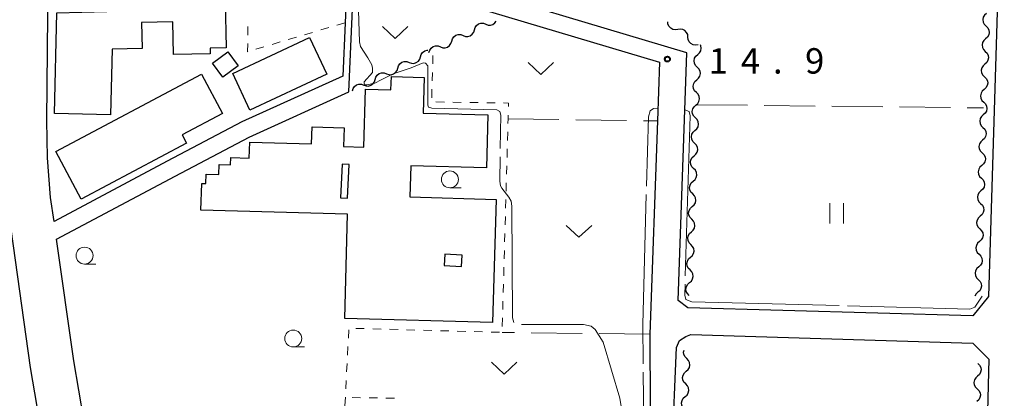
# Model space of a CAD drawing. Units: metres. Extents: x -70000 to -68000, y 33000 to 34500.
# Drawn here: x -69685 to -69540, y 33708 to 33764 of the extents above; entities that cross this region are included whole.
import ezdxf

# ---------------------------------------------------------------- set-up
doc = ezdxf.new("R2010")
doc.units = ezdxf.units.M
for name, color, linetype, lineweight in [('210100_道路縁(街区線)', 7, 'Continuous', 30), ('300100_普通建物', 7, 'Continuous', 30), ('300131_普通建物(中庭線)', 7, 'Continuous', 30), ('510200_細流', 7, 'Continuous', 30), ('630100_植生界', 7, 'Continuous', 30), ('630200_耕地界', 7, 'Continuous', 30), ('631100_田', 7, 'Continuous', 13), ('631300_畑', 7, 'Continuous', 13), ('633100_広葉樹林', 7, 'Continuous', 13), ('710300_等高線(補助曲線)', 7, 'Continuous', 13), ('731200_図化機測定による標高点', 7, 'Continuous', 40)]:
    doc.layers.add(name, color=color, linetype=linetype, lineweight=lineweight)
doc.styles.add('Style-WORKING', font='MS Gothic.ttf')

msp = doc.modelspace()

# ---------------------------------------------------------------- linework, layer by layer
at = {"layer": '210100_道路縁(街区線)', "linetype": 'Continuous', "lineweight": 30, "flags": 128}
for points in [[(-69540.77, 33832.04), (-69540.56, 33813.04), (-69540.79, 33800.64), (-69539.62, 33798.93), (-69541.94, 33722.85)], [(-69655.21, 33776.85), (-69636.68, 33771.28), (-69637.02, 33763.32), (-69637.35, 33755.42), (-69652.29, 33748.66), (-69663.28, 33742.85), (-69680.02, 33733.95), (-69680.52, 33737.48), (-69680.99, 33743.33), (-69681.07, 33748.86), (-69680.87, 33769.69), (-69680.84, 33774.57), (-69681.1, 33778.34), (-69681.58, 33782.6), (-69681.49, 33783.47), (-69680.73, 33783.89), (-69678.62, 33783.78), (-69677.31, 33783.5), (-69655.21, 33776.85)], [(-69675.63, 33704.67), (-69677.11, 33713.35), (-69679.65, 33731.32), (-69662.11, 33740.64), (-69651.19, 33746.41), (-69636.45, 33753.08), (-69635.69, 33770.98), (-69590.56, 33757.48), (-69590.87, 33748.79), (-69592, 33717.28)], [(-69586.38, 33721.16), (-69587.82, 33722.24), (-69586.51, 33758.87), (-69625.46, 33770.55)], [(-69686.42, 33732.78), (-69683.53, 33712.35), (-69679.27, 33687.27), (-69674.55, 33660.58)], [(-69541.94, 33722.85), (-69544.28, 33719.97), (-69586.38, 33721.16)], [(-69592, 33717.28), (-69591.83, 33685), (-69591.98, 33669.58), (-69592.24, 33661.28), (-69592.38, 33657.55), (-69638.63, 33658.51)], [(-69593.27, 33593.07), (-69593.2, 33596.09), (-69593.12, 33601.06), (-69592.82, 33617.53), (-69592.28, 33629.21), (-69591.84, 33632.9), (-69590.09, 33654.28), (-69589.74, 33661.18), (-69589.48, 33669.53), (-69589.34, 33684.96), (-69588.07, 33715.29), (-69587.59, 33716.35), (-69586.68, 33716.95), (-69585.94, 33717.24), (-69544.26, 33715.97), (-69541.91, 33713.6), (-69544.79, 33599.54), (-69544.99, 33591.85), (-69545.33, 33578.29), (-69545.37, 33576.55), (-69593.59, 33577.82), (-69593.27, 33593.07)]]:
    msp.add_lwpolyline(points, dxfattribs=at)
at = {"layer": '300100_普通建物', "linetype": 'Continuous', "lineweight": 30, "flags": 128}
for points in [[(-69679.6, 33764.79), (-69672.22, 33764.96), (-69672.36, 33770.97), (-69679.13, 33770.82), (-69679.39, 33782.49), (-69672.49, 33781), (-69672.42, 33777.69), (-69667.09, 33777.81), (-69666.95, 33771.67), (-69655.99, 33771.91), (-69655.87, 33766.48), (-69654.75, 33766.5), (-69654.59, 33759.59), (-69656.94, 33759.53), (-69656.93, 33758.73), (-69662.36, 33758.61), (-69662.47, 33763.44), (-69667.1, 33763.34), (-69667.01, 33759.49), (-69671.44, 33759.39), (-69671.68, 33749.71), (-69679.96, 33749.91)], [(-69679.75, 33744.27), (-69658.25, 33755.73), (-69655.15, 33749.91), (-69661.08, 33746.75), (-69660.43, 33745.52), (-69676, 33737.22)], [(-69641.97, 33745.39), (-69641.9, 33747.93), (-69637.17, 33747.8), (-69637.25, 33745), (-69634.23, 33744.91), (-69633.99, 33753.48), (-69630.24, 33753.38), (-69630.18, 33755.37), (-69625.35, 33755.24), (-69625.49, 33749.96), (-69615.91, 33749.69), (-69616.12, 33741.87), (-69627.32, 33742.18), (-69627.44, 33737.57), (-69614.71, 33737.21), (-69615.22, 33719.01), (-69637.07, 33719.61), (-69636.64, 33735.01), (-69658.31, 33735.61), (-69658.2, 33739.56), (-69657.6, 33739.55), (-69657.56, 33740.92), (-69655.67, 33740.87), (-69655.63, 33742.37), (-69653.94, 33742.32), (-69653.91, 33743.38), (-69651.17, 33743.31), (-69651.1, 33745.65)]]:
    msp.add_lwpolyline(points, close=True, dxfattribs=at)
at = {"layer": '300100_普通建物', "linetype": 'Continuous', "lineweight": 30}
for points in [[(-69653.62, 33755.8), (-69642.26, 33761.12), (-69639.73, 33755.72), (-69651.09, 33750.4)], [(-69656.61, 33757.32), (-69654.35, 33759.01), (-69652.81, 33756.95), (-69655.06, 33755.26)]]:
    msp.add_3dface(points, dxfattribs=at)
at = {"layer": '300131_普通建物(中庭線)', "linetype": 'Continuous', "lineweight": 30}
for points in [[(-69637.67, 33737.41), (-69636.66, 33737.37), (-69636.43, 33742.38), (-69637.44, 33742.43)], [(-69622.38, 33727.43), (-69619.82, 33727.28), (-69619.73, 33728.94), (-69622.28, 33729.09)]]:
    msp.add_3dface(points, dxfattribs=at)
at = {"layer": '510200_細流', "linetype": 'Continuous', "lineweight": 30, "flags": 128}
for points in [[(-69542.262, 33764.698), (-69542.538, 33764.455), (-69542.72, 33764.137), (-69542.791, 33763.777), (-69542.742, 33763.412), (-69542.58, 33763.083), (-69542.319, 33762.824)], [(-69619.588, 33761.424), (-69619.244, 33761.296), (-69618.877, 33761.287), (-69618.526, 33761.395), (-69618.228, 33761.611), (-69618.015, 33761.909), (-69617.91, 33762.261)], [(-69617.91, 33762.261), (-69617.806, 33762.613), (-69617.593, 33762.912), (-69617.295, 33763.128), (-69616.944, 33763.236), (-69616.577, 33763.227), (-69616.233, 33763.099)], [(-69616.233, 33763.099), (-69615.889, 33762.972), (-69615.522, 33762.963), (-69615.171, 33763.071), (-69614.873, 33763.286), (-69614.697, 33763.534)], [(-69587.854, 33762.321), (-69588.216, 33762.259), (-69588.578, 33762.319), (-69588.904, 33762.491), (-69589.155, 33762.758), (-69589.309, 33763.091), (-69589.347, 33763.456)], [(-69586.362, 33761.185), (-69586.4, 33761.551), (-69586.553, 33761.884), (-69586.805, 33762.151), (-69587.13, 33762.323), (-69587.492, 33762.382), (-69587.854, 33762.321)], [(-69542.319, 33762.824), (-69542.059, 33762.565), (-69541.897, 33762.236), (-69541.848, 33761.871), (-69541.919, 33761.511), (-69542.101, 33761.193), (-69542.377, 33760.95)], [(-69621.265, 33760.586), (-69621.16, 33760.938), (-69620.947, 33761.236), (-69620.649, 33761.452), (-69620.299, 33761.56), (-69619.932, 33761.551), (-69619.588, 33761.424)], [(-69584.87, 33760.05), (-69585.232, 33759.989), (-69585.594, 33760.048), (-69585.919, 33760.22), (-69586.171, 33760.487), (-69586.325, 33760.82), (-69586.362, 33761.185)], [(-69542.377, 33760.95), (-69542.652, 33760.707), (-69542.834, 33760.389), (-69542.905, 33760.029), (-69542.856, 33759.664), (-69542.694, 33759.335), (-69542.434, 33759.076)], [(-69624.62, 33758.91), (-69624.515, 33759.262), (-69624.302, 33759.561), (-69624.004, 33759.776), (-69623.654, 33759.885), (-69623.287, 33759.875), (-69622.943, 33759.748)], [(-69622.943, 33759.748), (-69622.598, 33759.62), (-69622.232, 33759.611), (-69621.881, 33759.719), (-69621.583, 33759.935), (-69621.37, 33760.234), (-69621.265, 33760.586)], [(-69584.921, 33758.622), (-69584.644, 33758.864), (-69584.461, 33759.181), (-69584.388, 33759.541), (-69584.435, 33759.906), (-69584.498, 33760.037)], [(-69627.552, 33757.447), (-69627.208, 33757.319), (-69626.841, 33757.31), (-69626.49, 33757.418), (-69626.192, 33757.634), (-69625.979, 33757.932), (-69625.874, 33758.284)], [(-69625.874, 33758.284), (-69625.769, 33758.636), (-69625.556, 33758.935), (-69625.258, 33759.15), (-69624.907, 33759.258), (-69624.792, 33759.255)], [(-69584.988, 33756.749), (-69585.247, 33757.009), (-69585.407, 33757.339), (-69585.454, 33757.704), (-69585.381, 33758.063), (-69585.198, 33758.381), (-69584.921, 33758.622)], [(-69542.434, 33759.076), (-69542.174, 33758.817), (-69542.012, 33758.488), (-69541.963, 33758.123), (-69542.034, 33757.763), (-69542.216, 33757.444), (-69542.491, 33757.202)], [(-69630.907, 33755.772), (-69630.563, 33755.644), (-69630.196, 33755.635), (-69629.845, 33755.743), (-69629.547, 33755.959), (-69629.334, 33756.257), (-69629.229, 33756.609)], [(-69629.229, 33756.609), (-69629.125, 33756.961), (-69628.911, 33757.26), (-69628.613, 33757.476), (-69628.263, 33757.584), (-69627.896, 33757.574), (-69627.552, 33757.447)], [(-69585.054, 33754.875), (-69584.778, 33755.116), (-69584.594, 33755.434), (-69584.521, 33755.793), (-69584.568, 33756.158), (-69584.729, 33756.488), (-69584.988, 33756.749)], [(-69542.491, 33757.202), (-69542.767, 33756.959), (-69542.949, 33756.64), (-69543.02, 33756.28), (-69542.971, 33755.916), (-69542.809, 33755.587), (-69542.549, 33755.328)], [(-69632.585, 33754.935), (-69632.48, 33755.287), (-69632.267, 33755.585), (-69631.969, 33755.801), (-69631.618, 33755.909), (-69631.251, 33755.9), (-69630.907, 33755.772)], [(-69542.549, 33755.328), (-69542.288, 33755.068), (-69542.126, 33754.739), (-69542.078, 33754.375), (-69542.149, 33754.015), (-69542.33, 33753.696), (-69542.606, 33753.453)], [(-69635.94, 33753.26), (-69635.835, 33753.612), (-69635.622, 33753.91), (-69635.324, 33754.126), (-69634.973, 33754.234), (-69634.607, 33754.225), (-69634.262, 33754.097)], [(-69634.262, 33754.097), (-69633.918, 33753.97), (-69633.551, 33753.96), (-69633.201, 33754.068), (-69632.903, 33754.284), (-69632.69, 33754.583), (-69632.585, 33754.935)], [(-69585.121, 33753.001), (-69585.38, 33753.261), (-69585.541, 33753.591), (-69585.588, 33753.956), (-69585.515, 33754.316), (-69585.331, 33754.633), (-69585.054, 33754.875)], [(-69585.188, 33751.127), (-69584.911, 33751.368), (-69584.728, 33751.686), (-69584.655, 33752.046), (-69584.702, 33752.411), (-69584.862, 33752.741), (-69585.121, 33753.001)], [(-69542.606, 33753.453), (-69542.881, 33753.211), (-69543.063, 33752.892), (-69543.134, 33752.532), (-69543.085, 33752.167), (-69542.923, 33751.838), (-69542.663, 33751.579)], [(-69585.255, 33749.253), (-69585.514, 33749.514), (-69585.674, 33749.844), (-69585.721, 33750.209), (-69585.648, 33750.568), (-69585.465, 33750.886), (-69585.188, 33751.127)], [(-69542.663, 33751.579), (-69542.403, 33751.32), (-69542.241, 33750.991), (-69542.192, 33750.626), (-69542.263, 33750.266), (-69542.445, 33749.948), (-69542.721, 33749.705)], [(-69585.322, 33747.38), (-69585.045, 33747.621), (-69584.861, 33747.938), (-69584.789, 33748.298), (-69584.836, 33748.663), (-69584.996, 33748.993), (-69585.255, 33749.253)], [(-69542.721, 33749.705), (-69542.996, 33749.462), (-69543.178, 33749.144), (-69543.249, 33748.784), (-69543.2, 33748.419), (-69543.038, 33748.09), (-69542.778, 33747.831)], [(-69542.778, 33747.831), (-69542.518, 33747.572), (-69542.356, 33747.243), (-69542.307, 33746.878), (-69542.378, 33746.518), (-69542.56, 33746.2), (-69542.835, 33745.957)], [(-69585.388, 33745.506), (-69585.647, 33745.766), (-69585.808, 33746.096), (-69585.855, 33746.461), (-69585.782, 33746.821), (-69585.598, 33747.138), (-69585.322, 33747.38)], [(-69585.455, 33743.632), (-69585.178, 33743.873), (-69584.995, 33744.191), (-69584.922, 33744.551), (-69584.969, 33744.915), (-69585.13, 33745.245), (-69585.388, 33745.506)], [(-69542.835, 33745.957), (-69543.111, 33745.714), (-69543.292, 33745.396), (-69543.364, 33745.036), (-69543.315, 33744.671), (-69543.153, 33744.342), (-69542.892, 33744.083)], [(-69585.522, 33741.758), (-69585.781, 33742.018), (-69585.941, 33742.348), (-69585.988, 33742.713), (-69585.915, 33743.073), (-69585.732, 33743.391), (-69585.455, 33743.632)], [(-69542.892, 33744.083), (-69542.632, 33743.824), (-69542.47, 33743.495), (-69542.421, 33743.13), (-69542.492, 33742.77), (-69542.674, 33742.451), (-69542.95, 33742.209)], [(-69542.95, 33742.209), (-69543.225, 33741.966), (-69543.407, 33741.647), (-69543.478, 33741.287), (-69543.429, 33740.923), (-69543.267, 33740.594), (-69543.007, 33740.335)], [(-69585.589, 33739.884), (-69585.312, 33740.126), (-69585.129, 33740.443), (-69585.056, 33740.803), (-69585.103, 33741.168), (-69585.263, 33741.498), (-69585.522, 33741.758)], [(-69585.656, 33738.01), (-69585.915, 33738.271), (-69586.075, 33738.601), (-69586.122, 33738.966), (-69586.049, 33739.325), (-69585.866, 33739.643), (-69585.589, 33739.884)], [(-69543.007, 33740.335), (-69542.747, 33740.075), (-69542.585, 33739.746), (-69542.536, 33739.382), (-69542.607, 33739.022), (-69542.789, 33738.703), (-69543.064, 33738.46)], [(-69585.722, 33736.137), (-69585.446, 33736.378), (-69585.262, 33736.696), (-69585.189, 33737.055), (-69585.236, 33737.42), (-69585.397, 33737.75), (-69585.656, 33738.01)], [(-69543.064, 33738.46), (-69543.34, 33738.218), (-69543.522, 33737.899), (-69543.593, 33737.539), (-69543.544, 33737.174), (-69543.382, 33736.845), (-69543.122, 33736.586)], [(-69585.789, 33734.263), (-69586.048, 33734.523), (-69586.208, 33734.853), (-69586.255, 33735.218), (-69586.183, 33735.578), (-69585.999, 33735.895), (-69585.722, 33736.137)], [(-69543.122, 33736.586), (-69542.861, 33736.327), (-69542.699, 33735.998), (-69542.65, 33735.633), (-69542.722, 33735.273), (-69542.903, 33734.955), (-69543.179, 33734.712)], [(-69543.179, 33734.712), (-69543.454, 33734.469), (-69543.636, 33734.151), (-69543.707, 33733.791), (-69543.658, 33733.426), (-69543.496, 33733.097), (-69543.236, 33732.838)], [(-69585.856, 33732.389), (-69585.579, 33732.63), (-69585.396, 33732.948), (-69585.323, 33733.308), (-69585.37, 33733.673), (-69585.53, 33734.002), (-69585.789, 33734.263)], [(-69585.923, 33730.515), (-69586.182, 33730.776), (-69586.342, 33731.106), (-69586.389, 33731.47), (-69586.316, 33731.83), (-69586.133, 33732.148), (-69585.856, 33732.389)], [(-69543.236, 33732.838), (-69542.976, 33732.579), (-69542.814, 33732.25), (-69542.765, 33731.885), (-69542.836, 33731.525), (-69543.018, 33731.207), (-69543.293, 33730.964)], [(-69585.99, 33728.641), (-69585.713, 33728.883), (-69585.529, 33729.2), (-69585.457, 33729.56), (-69585.504, 33729.925), (-69585.664, 33730.255), (-69585.923, 33730.515)], [(-69543.293, 33730.964), (-69543.569, 33730.721), (-69543.751, 33730.403), (-69543.822, 33730.043), (-69543.773, 33729.678), (-69543.611, 33729.349), (-69543.351, 33729.09)], [(-69543.351, 33729.09), (-69543.091, 33728.831), (-69542.929, 33728.502), (-69542.88, 33728.137), (-69542.951, 33727.777), (-69543.133, 33727.458), (-69543.408, 33727.216)], [(-69586.056, 33726.768), (-69586.315, 33727.028), (-69586.476, 33727.358), (-69586.523, 33727.723), (-69586.45, 33728.082), (-69586.266, 33728.4), (-69585.99, 33728.641)], [(-69586.123, 33724.894), (-69585.846, 33725.135), (-69585.663, 33725.453), (-69585.59, 33725.812), (-69585.637, 33726.177), (-69585.798, 33726.507), (-69586.056, 33726.768)], [(-69543.408, 33727.216), (-69543.684, 33726.973), (-69543.865, 33726.654), (-69543.936, 33726.294), (-69543.888, 33725.93), (-69543.726, 33725.601), (-69543.465, 33725.342)], [(-69586.19, 33723.02), (-69586.449, 33723.28), (-69586.609, 33723.61), (-69586.656, 33723.975), (-69586.583, 33724.335), (-69586.4, 33724.653), (-69586.123, 33724.894)], [(-69543.465, 33725.342), (-69543.205, 33725.082), (-69543.043, 33724.753), (-69542.994, 33724.389), (-69543.065, 33724.029), (-69543.247, 33723.71), (-69543.523, 33723.467)], [(-69543.523, 33723.467), (-69543.798, 33723.225), (-69543.976, 33722.913)], [(-69586.533, 33713.67), (-69586.79, 33713.932), (-69586.948, 33714.263), (-69586.993, 33714.628), (-69586.928, 33714.939)], [(-69586.611, 33711.796), (-69586.333, 33712.036), (-69586.147, 33712.352), (-69586.072, 33712.712), (-69586.117, 33713.077), (-69586.275, 33713.408), (-69586.533, 33713.67)], [(-69543.53, 33712.96), (-69543.268, 33712.702), (-69543.105, 33712.374), (-69543.054, 33712.01), (-69543.123, 33711.649), (-69543.303, 33711.33), (-69543.577, 33711.086)], [(-69586.69, 33709.923), (-69586.947, 33710.185), (-69587.105, 33710.516), (-69587.15, 33710.881), (-69587.075, 33711.24), (-69586.889, 33711.557), (-69586.611, 33711.796)], [(-69586.769, 33708.05), (-69586.49, 33708.289), (-69586.305, 33708.606), (-69586.23, 33708.965), (-69586.274, 33709.33), (-69586.433, 33709.661), (-69586.69, 33709.923)], [(-69543.577, 33711.086), (-69543.851, 33710.841), (-69544.032, 33710.522), (-69544.101, 33710.161), (-69544.05, 33709.797), (-69543.886, 33709.469), (-69543.624, 33709.211)], [(-69543.624, 33709.211), (-69543.363, 33708.954), (-69543.199, 33708.625), (-69543.148, 33708.261), (-69543.217, 33707.901), (-69543.397, 33707.581), (-69543.672, 33707.337)], [(-69586.847, 33706.176), (-69587.104, 33706.438), (-69587.263, 33706.769), (-69587.307, 33707.135), (-69587.232, 33707.494), (-69587.047, 33707.81), (-69586.769, 33708.05)]]:
    msp.add_lwpolyline(points, dxfattribs=at)
at = {"layer": '630100_植生界', "linetype": 'Continuous', "lineweight": 13}
for p, q in [((-69651.385, 33761.495), (-69651.363, 33762.744)), ((-69639.416, 33762.607), (-69640.614, 33762.25)), ((-69637.02, 33763.32), (-69638.218, 33762.963)), ((-69644.208, 33761.18), (-69645.406, 33760.823)), ((-69641.812, 33761.893), (-69643.01, 33761.537)), ((-69649, 33759.753), (-69650.198, 33759.397)), ((-69646.604, 33760.467), (-69647.802, 33760.11)), ((-69624.075, 33757.22), (-69624.041, 33758.47)), ((-69624.144, 33754.721), (-69624.11, 33755.971)), ((-69624.213, 33752.222), (-69624.179, 33753.472)), ((-69622.343, 33751.582), (-69623.593, 33751.6)), ((-69619.843, 33751.544), (-69621.093, 33751.563)), ((-69617.343, 33751.507), (-69618.593, 33751.526)), ((-69614.844, 33751.47), (-69616.093, 33751.488)), ((-69613.02, 33745.916), (-69612.985, 33747.165)), ((-69613.091, 33743.417), (-69613.056, 33744.666)), ((-69613.161, 33740.918), (-69613.126, 33742.167)), ((-69613.232, 33738.419), (-69613.196, 33739.668)), ((-69613.302, 33735.92), (-69613.267, 33737.169)), ((-69613.373, 33733.421), (-69613.337, 33734.67)), ((-69613.443, 33730.922), (-69613.408, 33732.171)), ((-69613.513, 33728.423), (-69613.478, 33729.672)), ((-69613.584, 33725.924), (-69613.549, 33727.173)), ((-69613.654, 33723.425), (-69613.619, 33724.674)), ((-69613.725, 33720.926), (-69613.69, 33722.175)), ((-69613.795, 33718.427), (-69613.76, 33719.676)), ((-69636.535, 33716.687), (-69636.471, 33717.936)), ((-69635.435, 33718.132), (-69634.185, 33718.099)), ((-69632.936, 33718.065), (-69631.686, 33718.031)), ((-69630.437, 33717.998), (-69629.187, 33717.964)), ((-69627.938, 33717.93), (-69626.688, 33717.897)), ((-69625.439, 33717.863), (-69624.189, 33717.829)), ((-69622.94, 33717.796), (-69621.69, 33717.762)), ((-69620.44, 33717.728), (-69619.191, 33717.695)), ((-69617.941, 33717.661), (-69616.692, 33717.627)), ((-69615.442, 33717.594), (-69614.193, 33717.56)), ((-69636.661, 33714.19), (-69636.598, 33715.439)), ((-69636.787, 33711.694), (-69636.724, 33712.942)), ((-69636.914, 33709.197), (-69636.85, 33710.445)), ((-69637.04, 33706.7), (-69636.977, 33707.948)), ((-69634.725, 33707.895), (-69635.975, 33707.916)), ((-69632.226, 33707.852), (-69633.475, 33707.874)), ((-69629.726, 33707.81), (-69630.976, 33707.831))]:
    msp.add_line(p, q, dxfattribs=at)
at = {"layer": '630100_植生界', "linetype": 'Continuous', "lineweight": 13, "flags": 128}
for points in [[(-69651.396, 33759.04), (-69651.43, 33759.03), (-69651.408, 33760.245)], [(-69612.884, 33750.914), (-69612.87, 33751.44), (-69613.594, 33751.451)], [(-69612.95, 33748.415), (-69612.93, 33749.12), (-69612.916, 33749.664)]]:
    msp.add_lwpolyline(points, dxfattribs=at)
at = {"layer": '630200_耕地界', "linetype": 'Continuous', "lineweight": 13}
for p, q in [((-69585.08, 33751.2), (-69577.58, 33751.115)), ((-69575.081, 33751.087), (-69567.581, 33751.002)), ((-69565.081, 33750.974), (-69557.582, 33750.889)), ((-69555.082, 33750.86), (-69547.582, 33750.775)), ((-69545.083, 33750.747), (-69542.69, 33750.72)), ((-69612.93, 33749.12), (-69605.431, 33749.008)), ((-69602.931, 33748.97), (-69595.432, 33748.858)), ((-69592.932, 33748.821), (-69590.87, 33748.79)), ((-69611.998, 33717.527), (-69613.82, 33717.55)), ((-69601.999, 33717.404), (-69609.499, 33717.497)), ((-69592, 33717.28), (-69599.499, 33717.373))]:
    msp.add_line(p, q, dxfattribs=at)
at = {"layer": '631100_田', "linetype": 'Continuous', "lineweight": 13}
for p, q in [((-69565.39, 33733.63), (-69565.39, 33736.63)), ((-69563.39, 33733.63), (-69563.39, 33736.63))]:
    msp.add_line(p, q, dxfattribs=at)
at = {"layer": '631300_畑', "linetype": 'Continuous', "lineweight": 13, "flags": 128}
for points in [[(-69631.505, 33762.755), (-69629.63, 33761.005), (-69627.755, 33762.755)], [(-69609.975, 33757.435), (-69608.1, 33755.685), (-69606.225, 33757.435)], [(-69604.335, 33733.345), (-69602.46, 33731.595), (-69600.585, 33733.345)], [(-69615.395, 33713.125), (-69613.52, 33711.375), (-69611.645, 33713.125)]]:
    msp.add_lwpolyline(points, dxfattribs=at)
at = {"layer": '633100_広葉樹林', "linetype": 'Continuous', "lineweight": 13}
for p, q in [((-69621.53, 33738.91), (-69619.863, 33738.91)), ((-69675.5, 33727.64), (-69673.833, 33727.64)), ((-69644.67, 33715.39), (-69643.003, 33715.39))]:
    msp.add_line(p, q, dxfattribs=at)
for centre in [(-69621.53, 33740.16), (-69675.5, 33728.89), (-69644.67, 33716.64)]:
    msp.add_circle(centre, 1.25, dxfattribs=at)
at = {"layer": '710300_等高線(補助曲線)', "linetype": 'Continuous', "lineweight": 13, "elevation": 15, "flags": 128}
for points in [[(-69635.85, 33767.2), (-69635.4, 33767.12), (-69635.07, 33766.71), (-69634.91, 33760.5), (-69634.74, 33759.8), (-69633.67, 33758.11), (-69633.05, 33757.08), (-69632.97, 33756.62), (-69632.97, 33755.96), (-69634.21, 33754.6), (-69634.21, 33754.36), (-69634.12, 33754.15), (-69633.79, 33754.15), (-69632.64, 33754.36), (-69631.67, 33754.85), (-69629.89, 33755.78), (-69627.26, 33756.67)], [(-69627.26, 33756.67), (-69625.46, 33757.37), (-69625.13, 33757.32), (-69624.8, 33756.95), (-69624.8, 33751.14), (-69624.68, 33750.85), (-69624.22, 33750.69), (-69614.58, 33750.44), (-69614.13, 33750.19), (-69614, 33749.65), (-69614.086, 33744.736)], [(-69592.484, 33739.152), (-69592.21, 33749.38), (-69591.96, 33750.29), (-69591.47, 33750.62), (-69590.81, 33750.59)], [(-69586.81, 33750.45), (-69586.18, 33750.21), (-69586.02, 33749.54), (-69586.752, 33725.914)], [(-69614.107, 33743.486), (-69614.17, 33739.89), (-69614.05, 33739.23), (-69613.84, 33738.86), (-69612.81, 33737.54), (-69612.48, 33736.92), (-69612.36, 33736.22), (-69612.27, 33719.69), (-69612.078, 33719.027)], [(-69592.969, 33712.91), (-69593.03, 33718.72), (-69592.517, 33737.903)], [(-69586.791, 33724.665), (-69586.84, 33723.07), (-69586.68, 33722.41), (-69585.77, 33722.08), (-69564.02, 33721.508)], [(-69562.771, 33721.475), (-69544.7, 33721), (-69543.96, 33721.25), (-69542.89, 33722.89)], [(-69610.969, 33718.7), (-69601.79, 33718.7), (-69600.64, 33718.45), (-69600.06, 33717.96), (-69598.89, 33716.08), (-69596.42, 33707.84), (-69595.935, 33704.811)], [(-69595.738, 33703.576), (-69594.69, 33697.03), (-69594.36, 33696.04), (-69593.53, 33695.79), (-69592.79, 33695.96), (-69592.956, 33711.66)]]:
    msp.add_lwpolyline(points, dxfattribs=at)
at = {"layer": '731200_図化機測定による標高点', "linetype": 'Continuous', "lineweight": 40}
msp.add_circle((-69589.39, 33757.94, 14.86), 0.375, dxfattribs=at)

# ---------------------------------------------------------------- texts
at = {"layer": '731200_図化機測定による標高点', "linetype": 'Continuous', "lineweight": 40, "style": 'Style-WORKING'}
for s, p in [('1', (-69583.3, 33755.8, -9.999)), ('4', (-69578.55, 33755.8, -9.999)), ('9', (-69569.05, 33755.8, -9.999)), ('.', (-69573.8, 33755.8, -9.999))]:
    msp.add_text(s, height=3.75, dxfattribs=at).set_placement(p)

doc.saveas('drawing.dxf')
